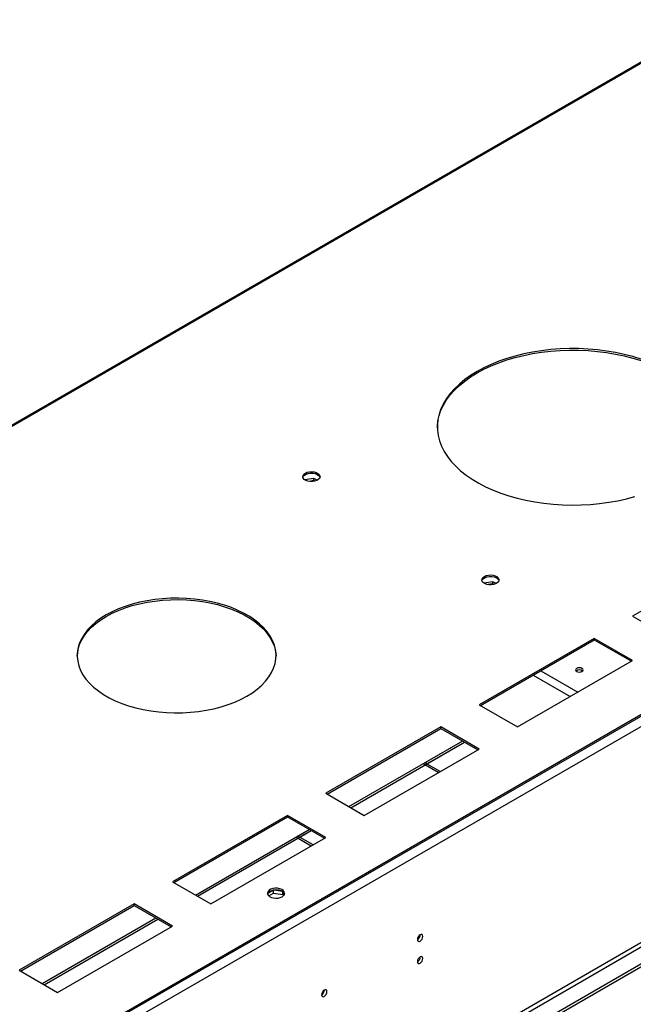
# Model space of a CAD drawing. Units: millimetres. Extents: x 2 to 4622, y -3 to 6531.
# Drawn here: x 2284 to 2624, y 1585 to 2129 of the extents above; entities that cross this region are included whole.
import ezdxf

# ---------------------------------------------------------------- set-up
doc = ezdxf.new("R2010")
doc.units = ezdxf.units.MM
doc.header["$LTSCALE"] = 22

msp = doc.modelspace()

# ---------------------------------------------------------------- linework, layer by layer
at = {"color": 7, "linetype": 'Continuous', "lineweight": 25}
for p, q in [((2668.729, 2129.42), (2049.443, 1771.913)), ((3017.315, 1969.534), (1543.705, 1118.837)), ((3017.315, 1968.717), (1543.705, 1118.02)), ((2975.419, 1944.531), (1584.894, 1141.798)), ((2977.894, 1940.244), (1587.368, 1137.511)), ((2447.156, 1875.573), (2442.161, 1874.8)), ((2447.156, 1874.348), (2444.468, 1873.933)), ((2448.971, 1874.525), (2447.156, 1875.573)), ((2447.156, 1874.348), (2447.156, 1875.573)), ((2447.677, 1874.047), (2447.156, 1874.348)), ((3042.417, 1846.032), (1593.379, 1009.52)), ((3042.417, 1844.399), (1593.379, 1007.886)), ((2687.096, 1836.051), (2623.457, 1799.313)), ((2981.076, 1822.458), (1584.186, 1016.051)), ((1585.247, 1014.214), (2982.137, 1820.621)), ((2546.151, 1818.425), (2541.155, 1817.652)), ((2546.151, 1817.2), (2543.463, 1816.784)), ((2547.966, 1817.377), (2546.151, 1818.425)), ((2546.151, 1817.2), (2546.151, 1818.425)), ((2546.672, 1816.899), (2546.151, 1817.2)), ((2623.457, 1799.313), (2644.67, 1787.067)), ((2602.243, 1787.067), (2538.604, 1750.328)), ((2539.311, 1749.92), (2602.243, 1786.25)), ((2623.457, 1774.82), (2602.243, 1787.067)), ((2602.243, 1786.25), (2602.243, 1787.067)), ((2602.243, 1786.25), (2622.749, 1774.412)), ((2559.817, 1738.082), (2623.457, 1774.82)), ((2538.604, 1750.328), (2559.817, 1738.082)), ((2517.391, 1738.082), (2453.751, 1701.344)), ((2454.458, 1700.935), (2517.391, 1737.266)), ((2538.604, 1725.836), (2517.391, 1738.082)), ((2517.391, 1737.266), (2517.391, 1738.082)), ((2517.391, 1737.266), (2537.897, 1725.428)), ((2466.495, 1693.987), (2529.427, 1730.317)), ((2467.555, 1693.375), (2530.488, 1729.705)), ((2508.623, 1718.307), (2529.427, 1730.317)), ((2509.683, 1717.695), (2530.488, 1729.705)), ((2474.964, 1689.098), (2538.604, 1725.836)), ((2507.491, 1717.654), (2508.552, 1718.266)), ((2515.961, 1712.764), (2507.491, 1717.654)), ((2517.021, 1713.377), (2508.552, 1718.266)), ((2509.683, 1717.695), (2508.623, 1718.307)), ((2509.683, 1717.613), (2509.683, 1717.695)), ((2453.751, 1701.344), (2474.964, 1689.098)), ((2432.538, 1689.098), (2368.898, 1652.359)), ((2453.751, 1676.851), (2432.538, 1689.098)), ((2432.538, 1688.281), (2432.538, 1689.098)), ((2369.605, 1651.951), (2432.538, 1688.281)), ((2432.538, 1688.281), (2453.044, 1676.443)), ((2381.642, 1645.002), (2444.574, 1681.333)), ((2382.703, 1644.39), (2445.635, 1680.72)), ((2438.265, 1677.691), (2444.574, 1681.333)), ((2439.326, 1677.078), (2445.635, 1680.72)), ((2390.111, 1640.113), (2453.751, 1676.851)), ((2437.134, 1677.037), (2438.195, 1677.65)), ((2445.604, 1672.148), (2437.134, 1677.037)), ((2446.664, 1672.76), (2438.195, 1677.65)), ((2439.326, 1677.078), (2438.265, 1677.691)), ((2439.326, 1676.997), (2439.326, 1677.078)), ((2368.898, 1652.359), (2390.111, 1640.113)), ((2424.842, 1647.753), (2421.583, 1645.872)), ((2422.184, 1644.586), (2424.842, 1646.12)), ((2429.868, 1646.976), (2424.842, 1647.753)), ((2424.842, 1646.12), (2424.842, 1647.753)), ((2424.842, 1646.12), (2429.917, 1645.335)), ((2429.917, 1645.335), (2429.917, 1646.941)), ((2430.729, 1645.218), (2429.937, 1646.926)), ((2347.685, 1640.113), (2284.045, 1603.375)), ((2368.898, 1627.867), (2347.685, 1640.113)), ((2347.685, 1639.297), (2347.685, 1640.113)), ((2429.917, 1645.335), (2430.251, 1644.615)), ((2284.753, 1602.966), (2347.685, 1639.297)), ((2347.685, 1639.297), (2368.191, 1627.459)), ((2296.789, 1596.018), (2359.721, 1632.348)), ((2297.85, 1595.406), (2360.782, 1631.736)), ((2305.259, 1591.129), (2368.898, 1627.867)), ((2284.045, 1603.375), (2305.259, 1591.129))]:
    msp.add_line(p, q, dxfattribs=at)
at = {"color": 8, "linetype": 'Continuous', "lineweight": 25}
for p, q in [((2669.005, 2128.903), (2050.76, 1771.998)), ((2568.441, 1766.736), (2588.947, 1754.898)), ((2572.684, 1769.186), (2593.19, 1757.348))]:
    msp.add_line(p, q, dxfattribs=at)
at = {"color": 7, "linetype": 'Continuous', "lineweight": 25, "flags": 128}
for points in [[(2628.086, 1941.553), (2623.523, 1942.964), (2618.801, 1944.191), (2613.945, 1945.227), (2608.976, 1946.067), (2603.919, 1946.707), (2598.797, 1947.143), (2593.635, 1947.375), (2588.458, 1947.401), (2583.29, 1947.221), (2578.156, 1946.835), (2573.08, 1946.245), (2568.087, 1945.455), (2563.2, 1944.468), (2558.443, 1943.289), (2553.838, 1941.923), (2549.407, 1940.376), (2545.171, 1938.657), (2541.152, 1936.774), (2537.366, 1934.734)], [(2537.366, 1933.918), (2541.152, 1935.957), (2545.171, 1937.841), (2549.407, 1939.56), (2553.838, 1941.106), (2558.443, 1942.472), (2563.2, 1943.652), (2568.087, 1944.639), (2573.08, 1945.429), (2578.156, 1946.018), (2583.29, 1946.404), (2588.458, 1946.585), (2593.635, 1946.559), (2598.797, 1946.327), (2603.919, 1945.89), (2608.976, 1945.25), (2613.945, 1944.41), (2618.801, 1943.374), (2623.523, 1942.148), (2628.086, 1940.736)], [(2537.366, 1934.734), (2533.834, 1932.549), (2530.571, 1930.229), (2527.593, 1927.784), (2524.915, 1925.226), (2522.548, 1922.567), (2520.505, 1919.821), (2518.795, 1917), (2517.427, 1914.117), (2516.406, 1911.187), (2515.737, 1908.223), (2515.425, 1905.24), (2515.469, 1902.251), (2515.871, 1899.271), (2516.628, 1896.315), (2517.736, 1893.395), (2519.191, 1890.527), (2520.985, 1887.723), (2523.11, 1884.997), (2525.556, 1882.363), (2528.31, 1879.832), (2531.361, 1877.417), (2534.692, 1875.13), (2538.29, 1872.98), (2542.135, 1870.979), (2546.211, 1869.135), (2550.497, 1867.459), (2554.973, 1865.957), (2559.619, 1864.637), (2564.41, 1863.505), (2569.326, 1862.567), (2574.342, 1861.826), (2579.435, 1861.288), (2584.58, 1860.953), (2589.752, 1860.824), (2594.928, 1860.901), (2600.082, 1861.185), (2605.19, 1861.673), (2610.227, 1862.363), (2615.17, 1863.252), (2619.995, 1864.336), (2624.679, 1865.61)], [(2515.403, 1903.711), (2515.425, 1904.423), (2515.737, 1907.407), (2516.406, 1910.371), (2517.427, 1913.301), (2518.795, 1916.183), (2520.505, 1919.005), (2522.548, 1921.751), (2524.915, 1924.409), (2527.593, 1926.967), (2530.571, 1929.412), (2533.834, 1931.733), (2537.366, 1933.918)], [(2442.437, 1878.504), (2443.468, 1878.956), (2444.671, 1879.229), (2445.958, 1879.306), (2447.233, 1879.179), (2448.401, 1878.858), (2449.376, 1878.367), (2450.086, 1877.743), (2450.477, 1877.031), (2450.521, 1876.285), (2450.215, 1875.559), (2449.581, 1874.908), (2448.666, 1874.38), (2447.539, 1874.014), (2446.282, 1873.838), (2444.989, 1873.863), (2443.756, 1874.089), (2442.674, 1874.499), (2441.824, 1875.061), (2441.269, 1875.736), (2441.049, 1876.472), (2441.181, 1877.215), (2441.656, 1877.909), (2442.437, 1878.504)], [(2441.099, 1876.157), (2441.377, 1876.755), (2442.011, 1877.406), (2442.926, 1877.934), (2444.054, 1878.3), (2445.31, 1878.476), (2446.603, 1878.451), (2447.836, 1878.225), (2448.918, 1877.815), (2449.768, 1877.253), (2450.324, 1876.578), (2450.493, 1876.157)], [(2541.432, 1821.356), (2542.463, 1821.807), (2543.666, 1822.081), (2544.953, 1822.157), (2546.228, 1822.03), (2547.396, 1821.71), (2548.371, 1821.219), (2549.081, 1820.594), (2549.472, 1819.883), (2549.516, 1819.136), (2549.21, 1818.411), (2548.576, 1817.76), (2547.661, 1817.232), (2546.534, 1816.866), (2545.277, 1816.689), (2543.984, 1816.715), (2542.751, 1816.94), (2541.669, 1817.35), (2540.819, 1817.913), (2540.264, 1818.587), (2540.044, 1819.323), (2540.176, 1820.066), (2540.651, 1820.761), (2541.432, 1821.356)], [(2540.094, 1819.008), (2540.372, 1819.606), (2541.006, 1820.257), (2541.921, 1820.785), (2543.048, 1821.151), (2544.305, 1821.328), (2545.598, 1821.302), (2546.831, 1821.076), (2547.913, 1820.667), (2548.763, 1820.104), (2549.319, 1819.43), (2549.488, 1819.008)], [(2332.305, 1800.027), (2329.302, 1798.148), (2326.571, 1796.135), (2324.128, 1794.002), (2321.991, 1791.762), (2320.174, 1789.43), (2318.687, 1787.022), (2317.54, 1784.552), (2316.742, 1782.037), (2316.297, 1779.493), (2316.207, 1776.936), (2316.475, 1774.384), (2317.097, 1771.853), (2318.07, 1769.358), (2319.388, 1766.917), (2321.042, 1764.545), (2323.021, 1762.257), (2325.312, 1760.069), (2327.901, 1757.995), (2330.771, 1756.047), (2333.903, 1754.239), (2337.277, 1752.582), (2340.871, 1751.088), (2344.661, 1749.765), (2348.624, 1748.622), (2352.733, 1747.668), (2356.961, 1746.907), (2361.282, 1746.345), (2365.668, 1745.986), (2370.089, 1745.831), (2374.517, 1745.883), (2378.924, 1746.14), (2383.281, 1746.601), (2387.559, 1747.263), (2391.731, 1748.121), (2395.77, 1749.17), (2399.65, 1750.404), (2403.345, 1751.814), (2406.832, 1753.391), (2410.087, 1755.125), (2413.09, 1757.004), (2415.822, 1759.017), (2418.264, 1761.15), (2420.401, 1763.39), (2422.219, 1765.721), (2423.706, 1768.13), (2424.852, 1770.6), (2425.651, 1773.115), (2426.096, 1775.659), (2426.185, 1778.215), (2425.918, 1780.768), (2425.295, 1783.299), (2424.322, 1785.794), (2423.005, 1788.235), (2421.351, 1790.607), (2419.372, 1792.894), (2417.08, 1795.083), (2414.491, 1797.157), (2411.622, 1799.105), (2408.49, 1800.913), (2405.116, 1802.57), (2401.522, 1804.064), (2397.732, 1805.387), (2393.769, 1806.529), (2389.66, 1807.484), (2385.431, 1808.245), (2381.11, 1808.807), (2376.725, 1809.166), (2372.304, 1809.32), (2367.875, 1809.269), (2363.469, 1809.012), (2359.112, 1808.551), (2354.834, 1807.889), (2350.661, 1807.031), (2346.622, 1805.981), (2342.743, 1804.748), (2339.048, 1803.338), (2335.561, 1801.761), (2332.305, 1800.027)], [(2332.305, 1799.211), (2335.561, 1800.944), (2339.048, 1802.521), (2342.743, 1803.931), (2346.622, 1805.165), (2350.661, 1806.214), (2354.834, 1807.072), (2359.112, 1807.734), (2363.469, 1808.195), (2367.875, 1808.452), (2372.304, 1808.504), (2376.725, 1808.349), (2381.11, 1807.99), (2385.431, 1807.428), (2389.66, 1806.667), (2393.769, 1805.713), (2397.732, 1804.57), (2401.522, 1803.248), (2405.116, 1801.753), (2408.49, 1800.096), (2411.622, 1798.288), (2414.491, 1796.341), (2417.08, 1794.266), (2419.372, 1792.078), (2421.351, 1789.79), (2423.005, 1787.418), (2424.322, 1784.977), (2425.295, 1782.483), (2425.918, 1779.951), (2426.185, 1777.399), (2426.192, 1777.168)], [(2316.201, 1777.168), (2316.297, 1778.676), (2316.742, 1781.22), (2317.54, 1783.735), (2318.687, 1786.205), (2320.174, 1788.614), (2321.991, 1790.945), (2324.128, 1793.185), (2326.571, 1795.318), (2329.302, 1797.331), (2332.305, 1799.211)], [(2592.45, 1770.429), (2591.995, 1770.036), (2591.835, 1769.572), (2591.995, 1769.108), (2592.45, 1768.715), (2593.131, 1768.452), (2593.935, 1768.36), (2594.739, 1768.452), (2595.42, 1768.715), (2595.875, 1769.108), (2596.035, 1769.572), (2595.875, 1770.036), (2595.42, 1770.429), (2594.739, 1770.692), (2593.935, 1770.784), (2593.131, 1770.692), (2592.45, 1770.429)], [(2429.561, 1644.109), (2430.343, 1644.704), (2430.817, 1645.399), (2430.949, 1646.142), (2430.73, 1646.878), (2430.174, 1647.552), (2429.324, 1648.115), (2428.242, 1648.525), (2427.009, 1648.751), (2425.716, 1648.776), (2424.46, 1648.599), (2423.332, 1648.233), (2422.417, 1647.705), (2421.783, 1647.054), (2421.477, 1646.329), (2421.521, 1645.583), (2421.913, 1644.871), (2422.622, 1644.246), (2423.597, 1643.755), (2424.765, 1643.435), (2426.04, 1643.308), (2427.327, 1643.384), (2428.53, 1643.658), (2429.561, 1644.109)], [(2422.843, 1647.171), (2423.874, 1647.622), (2425.078, 1647.896), (2426.364, 1647.972), (2427.639, 1647.845), (2428.807, 1647.525), (2429.782, 1647.034), (2430.492, 1646.41), (2430.883, 1645.698), (2430.899, 1645.64)], [(2507.385, 1622.156), (2507.272, 1622.747), (2506.95, 1623.118), (2506.468, 1623.211), (2505.9, 1623.014), (2505.332, 1622.555), (2504.85, 1621.905), (2504.528, 1621.163), (2504.415, 1620.442), (2504.528, 1619.851), (2504.85, 1619.48), (2505.332, 1619.387), (2505.9, 1619.584), (2506.468, 1620.043), (2506.95, 1620.693), (2507.272, 1621.435), (2507.385, 1622.156)], [(2507.385, 1609.908), (2507.272, 1610.499), (2506.95, 1610.869), (2506.468, 1610.963), (2505.9, 1610.766), (2505.332, 1610.307), (2504.85, 1609.657), (2504.528, 1608.915), (2504.415, 1608.194), (2504.528, 1607.603), (2504.85, 1607.232), (2505.332, 1607.139), (2505.9, 1607.336), (2506.468, 1607.795), (2506.95, 1608.444), (2507.272, 1609.187), (2507.385, 1609.908)], [(2454.352, 1591.541), (2454.239, 1592.132), (2453.917, 1592.502), (2453.435, 1592.596), (2452.867, 1592.398), (2452.299, 1591.94), (2451.817, 1591.29), (2451.495, 1590.548), (2451.382, 1589.826), (2451.495, 1589.235), (2451.817, 1588.865), (2452.299, 1588.771), (2452.867, 1588.969), (2453.435, 1589.427), (2453.917, 1590.077), (2454.239, 1590.819), (2454.352, 1591.541)]]:
    msp.add_lwpolyline(points, dxfattribs=at)
at = {"color": 7, "linetype": 'Continuous', "lineweight": 25}
for centre, radius, start, end in [((2593.935, 1766.758), 2.851, 50.53349, 129.46574), ((2423.927, 1644.873), 2.541, 115.25322, 162.42236), ((2502.934, 1623.011), 3.036, 299.24629, 0.7582), ((2502.934, 1610.763), 3.036, 299.24729, 0.7581), ((2449.901, 1592.396), 3.036, 299.24629, 0.7582)]:
    msp.add_arc(centre, radius, start, end, dxfattribs=at)

doc.saveas('drawing.dxf')
